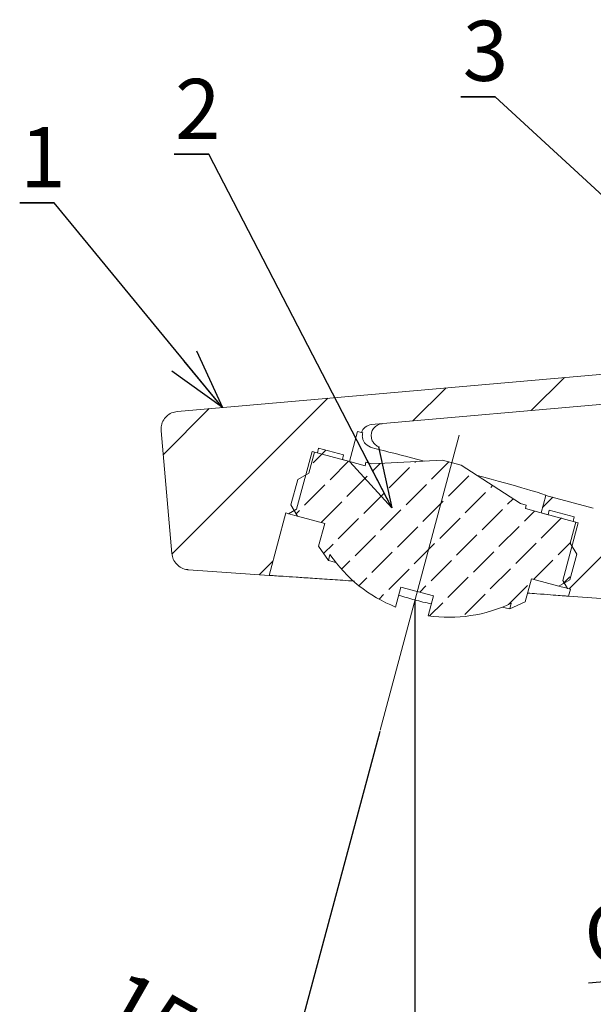
# Paper-space layout 'DM368T98' of a CAD drawing. Units: millimetres. Extents: x 10 to 419, y 7 to 287.
# Drawn here: x 158 to 182, y 47 to 88 of the extents above; entities that cross this region are included whole.
import ezdxf

# ---------------------------------------------------------------- set-up
doc = ezdxf.new("R2010")
doc.units = ezdxf.units.MM
doc.linetypes.add('CENTERX2', pattern=[20.32, 12.7, -2.54, 2.54, -2.54])
doc.linetypes.add('PHANTOM', pattern=[12.7, 6.35, -1.27, 1.27, -1.27, 1.27, -1.27])
doc.layers.add('アノテーション', color=7, linetype='Continuous')
doc.styles.add('SLDTEXTSTYLE1', font='TXT', dxfattribs={"width": 0.7})
doc.dimstyles.new('SLDDIMSTYLE4', dxfattribs={"dimtxt": 2.5, "dimasz": 2.5, "dimexe": 0, "dimexo": 0.0625, "dimtad": 3, "dimdec": 1, "dimlfac": 2, "dimrnd": 1e-09, "dimzin": 12, "dimdsep": 46, "dimtxsty": 'SLDTEXTSTYLE1', "dimblk1": 'OPEN30', "dimblk2": 'OPEN30', "dimsah": 1, "dimcen": 0.09, "dimadec": 0, "dimazin": 3, "dimtfac": 1, "dimtdec": 1, "dimtofl": 0, "dimtmove": 0, "dimatfit": 3, "dimldrblk": 'OPEN30', "dimfxl": 1, "dimfrac": 2, "dimtolj": 1, "dimtzin": 12, "dimarcsym": 0})
doc.dimstyles.new('SLDDIMSTYLE6', dxfattribs={"dimtxt": 2.5, "dimasz": 2.5, "dimexe": 0, "dimexo": 0.0625, "dimtad": 3, "dimdec": 4, "dimlfac": 2, "dimzin": 12, "dimdsep": 46, "dimtxsty": 'SLDTEXTSTYLE1', "dimblk1": 'OPEN30', "dimblk2": 'NONE', "dimsah": 1, "dimcen": 0.09, "dimazin": 3, "dimtfac": 1, "dimtofl": 0, "dimtmove": 0, "dimatfit": 3, "dimldrblk": 'OPEN30', "dimfxl": 1, "dimfrac": 2, "dimtolj": 1, "dimtzin": 12, "dimarcsym": 0})
doc.dimstyles.new('SLDDIMSTYLE7', dxfattribs={"dimtxt": 2.5, "dimasz": 2.5, "dimexe": 0, "dimexo": 0.0625, "dimtad": 3, "dimdec": 1, "dimlfac": 2, "dimrnd": 1e-09, "dimzin": 12, "dimdsep": 46, "dimtxsty": 'SLDTEXTSTYLE1', "dimblk1": 'OPEN30', "dimblk2": 'OPEN30', "dimsah": 1, "dimcen": 0.09, "dimadec": 0, "dimazin": 3, "dimtol": 1, "dimtm": 3, "dimtfac": 1, "dimtdec": 1, "dimtofl": 0, "dimtmove": 0, "dimatfit": 3, "dimldrblk": 'OPEN30', "dimfxl": 1, "dimfrac": 2, "dimtolj": 1, "dimarcsym": 0})
doc.dimstyles.new('SLDDIMSTYLE8', dxfattribs={"dimtxt": 0.18, "dimasz": 2.5, "dimexe": 0, "dimexo": 0.0625, "dimgap": 0, "dimtad": 0, "dimtih": 1, "dimtoh": 1, "dimdec": 0, "dimrnd": 1e-09, "dimzin": 0, "dimdsep": 46, "dimtxsty": 'Standard', "dimblk1": 'OPEN30', "dimblk2": 'OPEN30', "dimsah": 1, "dimcen": 0.09, "dimadec": 0, "dimazin": 0, "dimtfac": 2.5, "dimtdec": 0, "dimtofl": 0, "dimtmove": 0, "dimatfit": 3, "dimldrblk": 'OPEN30', "dimfxl": 1, "dimfrac": 2, "dimtolj": 1, "dimtzin": 0, "dimarcsym": 0})

# ---------------------------------------------------------------- blocks, each defined once
blk = doc.blocks.new('_OPEN30')
at = {"color": 0, "linetype": 'ByBlock', "lineweight": -2}
for p, q in [((-1, 0.267949), (0, 0)), ((0, 0), (-1, -0.267949)), ((0, 0), (-1, 0))]:
    blk.add_line(p, q, dxfattribs=at)
blk = doc.blocks.new('_D_23')
at = {"layer": 'アノテーション', "color": 7}
for p, q in [((174.407, 62.743), (174.407, 40.145)), ((172.941, 58.137), (168.334, 40.944))]:
    blk.add_line(p, q, dxfattribs=at)
for start, end in [(232.945, 255), (255, 270), (270, 277.6513)]:
    blk.add_arc((174.407, 63.608), 22.463, start, end, dxfattribs=at)
at = {"layer": 'アノテーション', "color": 7, "xscale": 2.5, "yscale": 2.5, "rotation": 341.8247628190001}
blk.add_blockref('_OPEN30', (168.593, 41.91, 0.05), dxfattribs=at)
at = {"layer": 'アノテーション', "color": 7, "insert": (162.354, 48.331), "char_height": 2.5, "attachment_point": 1, "rotation": 330.3256, "style": 'SLDTEXTSTYLE1'}
blk.add_mtext('15°', dxfattribs=at)
blk = doc.blocks.new('_NONE')
blk = doc.blocks.new('_D_24')
at = {"layer": 'アノテーション', "color": 7}
for p, q in [((174.407, 62.743), (174.407, 40.151)), ((258.104, 63.038), (258.104, 40.151)), ((174.407, 41.151), (258.104, 41.151))]:
    blk.add_line(p, q, dxfattribs=at)
at = {"layer": 'アノテーション', "color": 7, "xscale": 2.5, "yscale": 2.5, "rotation": 180}
blk.add_blockref('_OPEN30', (174.407, 41.151, 0.05), dxfattribs=at)
at = {"layer": 'アノテーション', "color": 7, "xscale": 2.5, "yscale": 2.5}
blk.add_blockref('_OPEN30', (258.104, 41.151, 0.05), dxfattribs=at)
at = {"layer": 'アノテーション', "color": 7, "attachment_point": 1, "style": 'SLDTEXTSTYLE1'}
for s, insert, char_height in [('0', (217.222, 44.994), 1.5), ('168', (210.529, 44.374), 2.5), ('3', (217.222, 43.249), 1.5), ('-', (216.349, 43.249), 1.5)]:
    blk.add_mtext(s, dxfattribs=dict(at, insert=insert, char_height=char_height))
blk = doc.blocks.new('_D_25')
at = {"layer": 'アノテーション', "color": 7}
for p, q in [((198.288, 55.832), (198.957, 48.188)), ((187.828, 54.917), (188.497, 47.273)), ((188.41, 48.269), (198.87, 49.184)), ((188.41, 48.269), (181.626, 47.675))]:
    blk.add_line(p, q, dxfattribs=at)
at = {"layer": 'アノテーション', "color": 7, "xscale": 2.5, "yscale": 2.5}
for p, rotation in [((198.87, 49.184, 25.033), 5), ((188.41, 48.269, 25.033), 185)]:
    blk.add_blockref('_OPEN30', p, dxfattribs=dict(at, rotation=rotation))
at = {"layer": 'アノテーション', "color": 7, "insert": (181.345, 50.886), "char_height": 2.5, "attachment_point": 1, "rotation": 5, "style": 'SLDTEXTSTYLE1'}
blk.add_mtext('G1/2', dxfattribs=at)
blk = doc.blocks.new('SW_NOTE_15')
at = {"layer": 'アノテーション', "color": 0}
for p, q in [((-1.429, 0), (0, 0)), ((0, 0), (-1.429, 0)), ((-1.429, 0), (0, 0)), ((0, 0), (-1.429, 0)), ((-1.429, 0), (0, 0)), ((0, 0), (-1.429, 0))]:
    blk.add_line(p, q, dxfattribs=at)
at = {"layer": 'アノテーション', "color": 0, "insert": (-1.415, 3.152), "char_height": 2.5, "attachment_point": 1, "style": 'SLDTEXTSTYLE1'}
blk.add_mtext('1', dxfattribs=at)
blk = doc.blocks.new('SW_NOTE_16')
at = {"layer": 'アノテーション', "color": 0}
for p, q in [((-1.429, 0), (0, 0)), ((0, 0), (-1.429, 0)), ((-1.429, 0), (0, 0)), ((0, 0), (-1.429, 0)), ((-1.429, 0), (0, 0)), ((0, 0), (-1.429, 0))]:
    blk.add_line(p, q, dxfattribs=at)
at = {"layer": 'アノテーション', "color": 0, "insert": (-1.401, 3.133), "char_height": 2.5, "attachment_point": 1, "style": 'SLDTEXTSTYLE1'}
blk.add_mtext('2', dxfattribs=at)
blk = doc.blocks.new('SW_NOTE_17')
at = {"layer": 'アノテーション', "color": 0}
for p, q in [((-1.429, 0), (0, 0)), ((0, 0), (-1.429, 0)), ((-1.429, 0), (0, 0)), ((0, 0), (-1.429, 0)), ((-1.429, 0), (0, 0)), ((0, 0), (-1.429, 0))]:
    blk.add_line(p, q, dxfattribs=at)
at = {"layer": 'アノテーション', "color": 0, "insert": (-1.346, 3.17), "char_height": 2.5, "attachment_point": 1, "style": 'SLDTEXTSTYLE1'}
blk.add_mtext('3', dxfattribs=at)

psp = doc.layouts.new('DM368T98')

# ---------------------------------------------------------------- hatches: boundary and pattern name
at = {"linetype": 'Continuous', "lineweight": 0}
h = psp.add_hatch(dxfattribs=at)
h.set_pattern_fill('ANSI31', style=0)
edge = h.paths.add_edge_path(flags=0)
edge.add_line((172.603859, 70.90073), (186.822763, 72.144723))
edge.add_arc((186.888129, 71.397577), 0.75, 5, 95, ccw=False)
edge.add_line((187.635275, 71.462944), (187.670138, 71.064466))
edge.add_arc((188.168235, 71.108044), 0.5, 185, 275)
edge.add_line((188.211813, 70.609947), (188.261623, 70.614304))
edge.add_line((188.261623, 70.614304), (188.239834, 70.863353))
edge.add_line((188.239834, 70.863353), (188.93717, 70.924362))
edge.add_arc((188.915381, 71.173411), 0.25, 275, 365)
edge.add_line((189.16443, 71.1952), (189.059843, 72.390633))
edge.add_line((189.059843, 72.390633), (190.130752, 72.484326))
edge.add_arc((190.117679, 72.633755), 0.15, 275, 365)
edge.add_line((190.267108, 72.646828), (190.175595, 73.692833))
edge.add_line((190.175595, 73.692833), (164.534405, 71.449519))
edge.add_spline(control_points=[(164.534405, 71.449519), (164.450782, 71.442203), (164.367268, 71.420349), (164.29078, 71.385765), (164.214293, 71.351182), (164.142721, 71.302915), (164.081992, 71.244963), (164.021263, 71.187012), (163.969703, 71.117776), (163.93158, 71.042989), (163.893457, 70.968202), (163.86772, 70.885802), (163.856501, 70.802613), (163.849121, 70.747891), (163.847813, 70.692014), (163.852626, 70.637007)], knot_values=[0, 0, 0, 0, 0.000503657, 0.000503657, 0.000503657, 0.001007314, 0.001007314, 0.001007314, 0.001510971, 0.001510971, 0.001510971, 0.002014628, 0.002014628, 0.002014628, 0.002343239, 0.002343239, 0.002343239, 0.002343239], weights=[1, 1, 1, 1, 1, 1, 1, 1, 1, 1, 1, 1, 1, 1, 1, 1], degree=3, periodic=0)
edge.add_line((163.852626, 70.637007), (164.297917, 65.547305))
edge.add_spline(control_points=[(164.297917, 65.547305), (164.305233, 65.463682), (164.327088, 65.380169), (164.361671, 65.303681), (164.396255, 65.227193), (164.444521, 65.155622), (164.502473, 65.094893), (164.560424, 65.034164), (164.62966, 64.982603), (164.704447, 64.94448), (164.779234, 64.906357), (164.861634, 64.88062), (164.944824, 64.869401), (164.960851, 64.867239), (164.976956, 64.865596), (164.99309, 64.864475)], knot_values=[0, 0, 0, 0, 0.000503656, 0.000503656, 0.000503656, 0.001007313, 0.001007313, 0.001007313, 0.00151097, 0.00151097, 0.00151097, 0.002014629, 0.002014629, 0.002014629, 0.002110334, 0.002110334, 0.002110334, 0.002110334], weights=[1, 1, 1, 1, 1, 1, 1, 1, 1, 1, 1, 1, 1, 1, 1, 1], degree=3, periodic=0)
edge.add_line((164.99309, 64.864475), (168.340421, 64.631942))
edge.add_line((168.340421, 64.631942), (169.036314, 67.229047))
edge.add_line((169.036314, 67.229047), (169.157054, 67.196695))
edge.add_line((169.157054, 67.196695), (169.488654, 67.388144))
edge.add_line((169.488654, 67.388144), (170.130331, 69.782915))
edge.add_line((170.130331, 69.782915), (171.679918, 69.367705))
edge.add_line((171.679918, 69.367705), (172.015471, 70.620006))
edge.add_line((172.015471, 70.620006), (172.178052, 70.576443))
edge.add_ellipse((172.647437, 70.402633), major_axis=(-0.498746, -0.043635), ratio=0.998700243, start_angle=270, end_angle=334.6519704, ccw=False)
h = psp.add_hatch(dxfattribs=at)
h.set_pattern_fill('0_TOTO_PLASTIC', style=0, pattern_type=2)
h.set_pattern_definition([(45, (0, 0), (-0.70046, 0.70046), [1.1938, -0.3048])])
edge = h.paths.add_edge_path(flags=0)
edge.add_line((179.035629, 67.55204), (178.794147, 67.616744))
edge.add_line((178.794147, 67.616744), (176.322492, 69.210771))
edge.add_line((176.322492, 69.210771), (175.549751, 69.417826))
edge.add_line((175.549751, 69.417826), (172.612222, 69.273186))
edge.add_line((172.612222, 69.273186), (172.37074, 69.337891))
edge.add_line((172.37074, 69.337891), (172.331918, 69.193002))
edge.add_line((172.331918, 69.193002), (171.39014, 69.445351))
edge.add_line((171.39014, 69.445351), (171.441904, 69.638536))
edge.add_line((171.441904, 69.638536), (170.403533, 69.916766))
edge.add_line((170.403533, 69.916766), (170.35177, 69.723581))
edge.add_line((170.35177, 69.723581), (170.231029, 69.755934))
edge.add_line((170.231029, 69.755934), (169.998092, 68.8866))
edge.add_line((169.998092, 68.8866), (169.538812, 68.621435))
edge.add_line((169.538812, 68.621435), (169.254111, 67.558917))
edge.add_line((169.254111, 67.558917), (169.519276, 67.099637))
edge.add_line((169.519276, 67.099637), (170.654239, 66.795525))
edge.add_line((170.654239, 66.795525), (170.398398, 65.840712))
edge.add_line((170.398398, 65.840712), (170.810211, 65.252582))
edge.add_line((170.810211, 65.252582), (170.874916, 65.494064))
edge.add_arc((175.822139, 68.88891), 6, 214.4583981, 248.3002348)
edge.add_line((173.603681, 63.314105), (173.826014, 64.143861))
edge.add_line((173.826014, 64.143861), (175.17831, 63.781515))
edge.add_line((175.17831, 63.781515), (174.955978, 62.951759))
edge.add_arc((175.822139, 68.88891), 6, 261.6997652, 295.5416019)
edge.add_line((178.409137, 63.475275), (178.344432, 63.233794))
edge.add_line((178.344432, 63.233794), (178.995138, 63.537223))
edge.add_line((178.995138, 63.537223), (179.250979, 64.492036))
edge.add_line((179.250979, 64.492036), (180.385942, 64.187923))
edge.add_line((180.385942, 64.187923), (180.845221, 64.453088))
edge.add_line((180.845221, 64.453088), (181.129922, 65.515607))
edge.add_line((181.129922, 65.515607), (180.864757, 65.974886))
edge.add_line((180.864757, 65.974886), (181.097694, 66.844219))
edge.add_line((181.097694, 66.844219), (180.976954, 66.876572))
edge.add_line((180.976954, 66.876572), (181.028717, 67.069757))
edge.add_line((181.028717, 67.069757), (179.990347, 67.347987))
edge.add_line((179.990347, 67.347987), (179.938583, 67.154802))
edge.add_line((179.938583, 67.154802), (178.996806, 67.407151))
edge.add_line((178.996806, 67.407151), (179.035629, 67.55204))
h = psp.add_hatch(dxfattribs=at)
h.set_pattern_fill('ANSI31', style=0)
edge = h.paths.add_edge_path(flags=0)
edge.add_line((182.932583, 65.209536), (182.527882, 66.7199))
edge.add_ellipse((181.561854, 66.460871), major_axis=(-0.70725, -0.70725), ratio=0.999796942, start_angle=150.0050381, end_angle=209.9949619)
edge.add_line((181.820883, 67.426899), (179.84292, 67.956892))
edge.add_line((179.84292, 67.956892), (179.648806, 67.232448))
edge.add_line((179.648806, 67.232448), (181.198392, 66.817237))
edge.add_line((181.198392, 66.817237), (180.556715, 64.422466))
edge.add_line((180.556715, 64.422466), (180.748164, 64.090866))
edge.add_line((180.748164, 64.090866), (180.868905, 64.058514))
edge.add_line((180.868905, 64.058514), (180.790804, 63.767039))
edge.add_line((180.790804, 63.767039), (183.43196, 63.583563))
edge.add_spline(control_points=[(183.43196, 63.583563), (184.26329, 63.525812), (185.142856, 62.661859), (185.215486, 61.831697)], knot_values=[0, 0, 0, 0, 1, 1, 1, 1], weights=[1, 1, 1, 1], degree=3, periodic=0)
edge.add_line((185.215486, 61.831697), (185.399934, 59.723449))
edge.add_arc((185.898031, 59.767027), 0.5, 185, 275)
edge.add_line((185.941609, 59.268929), (186.439706, 59.312507))
edge.add_line((186.439706, 59.312507), (186.300257, 60.906419))
edge.add_line((186.300257, 60.906419), (187.196832, 60.984859))
edge.add_arc((187.183759, 61.134288), 0.15, 275, 365)
edge.add_line((187.333188, 61.147361), (187.280895, 61.745078))
edge.add_line((187.280895, 61.745078), (187.480134, 61.762509))
edge.add_line((187.480134, 61.762509), (187.821023, 62.168766))
edge.add_line((187.821023, 62.168766), (187.714258, 63.389104))
edge.add_line((187.714258, 63.389104), (187.340609, 63.356414))
edge.add_ellipse((187.297176, 63.854601), major_axis=(0.321492, 0.383139), ratio=0.99969546, start_angle=135.0087258, end_angle=224.9912742, ccw=False)
edge.add_line((186.799016, 63.810864), (186.668262, 65.305384))
edge.add_ellipse((187.664635, 65.39225), major_axis=(0.766278, -0.642983), ratio=0.99969546, start_angle=142.1797261, end_angle=224.9912742, ccw=False)
edge.add_line((187.453472, 66.369895), (187.409212, 66.875786))
edge.add_line((187.409212, 66.875786), (188.330693, 66.956405))
edge.add_arc((188.308904, 67.205453), 0.25, 275, 365)
edge.add_line((188.557952, 67.227242), (188.470796, 68.223437))
edge.add_line((188.470796, 68.223437), (186.179397, 68.022966))
edge.add_ellipse((186.266869, 67.026646), major_axis=(0.766278, -0.642983), ratio=0.99969546, start_angle=135.0087258, end_angle=224.9912742)
edge.add_line((185.270496, 66.93978), (185.40426, 65.410854))
edge.add_spline(control_points=[(185.40426, 65.410854), (185.411575, 65.327244), (185.404556, 65.241217), (185.383784, 65.159899), (185.363011, 65.07858), (185.327912, 64.999727), (185.281393, 64.929868), (185.234875, 64.860012), (185.175656, 64.797223), (185.108639, 64.7467), (185.041616, 64.696173), (184.964947, 64.65652), (184.88498, 64.631022), (184.804999, 64.605519), (184.719514, 64.593472), (184.6356, 64.595876), (184.554753, 64.598191), (184.473255, 64.613955), (184.397375, 64.641952)], knot_values=[0, 0, 0, 0, 0.000503578, 0.000503578, 0.000503578, 0.001007158, 0.001007158, 0.001007158, 0.001510723, 0.001510723, 0.001510723, 0.002014328, 0.002014328, 0.002014328, 0.002518016, 0.002518016, 0.002518016, 0.00300279, 0.00300279, 0.00300279, 0.00300279], weights=[1, 1, 1, 1, 1, 1, 1, 1, 1, 1, 1, 1, 1, 1, 1, 1, 1, 1, 1], degree=3, periodic=0)
edge.add_spline(control_points=[(184.397375, 64.641952), (184.180008, 64.722153), (183.952463, 64.778745), (183.722851, 64.809711), (183.655023, 64.818858), (183.586863, 64.825814), (183.518586, 64.830557)], knot_values=[0.007138708, 0.007138708, 0.007138708, 0.007138708, 0.008526436, 0.008526436, 0.008526436, 0.00893147, 0.00893147, 0.00893147, 0.00893147], weights=[1, 1, 1, 1, 1, 1, 1], degree=3, periodic=0)
edge.add_spline(control_points=[(183.518586, 64.830557), (183.472718, 64.833744), (183.42685, 64.83693), (183.380982, 64.840116)], knot_values=[0, 0, 0, 0, 0.000275871, 0.000275871, 0.000275871, 0.000275871], weights=[1, 1, 1, 1], degree=3, periodic=0)
edge.add_spline(control_points=[(183.380982, 64.840116), (183.325138, 64.843996), (183.269194, 64.85757), (183.217782, 64.879715), (183.16637, 64.90186), (183.118072, 64.933187), (183.076889, 64.971102), (183.035709, 65.009015), (183.000507, 65.054561), (182.974201, 65.103968), (182.956425, 65.137356), (182.942372, 65.173), (182.932583, 65.209536)], knot_values=[0, 0, 0, 0, 0.000335871, 0.000335871, 0.000335871, 0.000671744, 0.000671744, 0.000671744, 0.001007591, 0.001007591, 0.001007591, 0.001232774, 0.001232774, 0.001232774, 0.001232774], weights=[1, 1, 1, 1, 1, 1, 1, 1, 1, 1, 1, 1, 1], degree=3, periodic=0)

# ---------------------------------------------------------------- linework, layer by layer
at = {"color": 7, "linetype": 'Continuous', "lineweight": 15}
for p, q in [((190.175594, 73.692831), (164.534406, 71.449521)), ((186.822762, 72.144723), (172.603858, 70.90073)), ((163.852625, 70.637005), (164.297917, 65.547305)), ((171.679918, 69.367706), (172.01547, 70.620007)), ((172.01547, 70.620007), (172.178053, 70.576443)), ((169.488654, 67.388142), (170.130332, 69.782915)), ((170.23103, 69.755933), (169.998091, 68.886599)), ((170.130332, 69.782915), (171.679918, 69.367706)), ((170.351771, 69.723583), (170.23103, 69.755933)), ((170.403533, 69.916765), (170.351771, 69.723583)), ((171.441902, 69.638534), (170.403533, 69.916765)), ((171.390139, 69.445352), (171.441902, 69.638534)), ((172.331919, 69.193001), (171.390139, 69.445352)), ((172.37074, 69.337892), (172.331919, 69.193001)), ((172.612221, 69.273188), (172.37074, 69.337892)), ((175.54975, 69.417826), (172.612221, 69.273188)), ((176.322491, 69.21077), (175.54975, 69.417826)), ((178.794146, 67.616745), (176.322491, 69.21077)), ((169.998091, 68.886599), (169.538812, 68.621437)), ((169.538812, 68.621437), (169.25411, 67.558917)), ((169.25411, 67.558917), (169.519276, 67.099637)), ((179.035627, 67.55204), (178.794146, 67.616745)), ((179.84292, 67.956893), (179.648806, 67.232447)), ((181.820881, 67.4269), (179.84292, 67.956893)), ((168.340423, 64.631942), (169.036315, 67.229046)), ((169.036315, 67.229046), (169.157055, 67.196696)), ((169.157055, 67.196696), (169.488654, 67.388142)), ((178.996806, 67.407152), (179.035627, 67.55204)), ((179.938582, 67.154801), (178.996806, 67.407152)), ((179.648806, 67.232447), (181.198393, 66.817238)), ((179.990348, 67.347987), (179.938582, 67.154801)), ((181.028717, 67.069757), (179.990348, 67.347987)), ((169.519276, 67.099637), (170.654238, 66.795527)), ((170.654238, 66.795527), (170.398396, 65.840713)), ((181.198393, 66.817238), (180.556715, 64.422465)), ((180.864756, 65.974886), (181.097695, 66.84422)), ((180.976954, 66.87657), (181.028717, 67.069757)), ((181.097695, 66.84422), (180.976954, 66.87657)), ((181.129922, 65.515606), (180.864756, 65.974886)), ((170.398396, 65.840713), (170.810212, 65.252582)), ((180.84522, 64.453087), (181.129922, 65.515606)), ((170.810212, 65.252582), (170.874917, 65.494063)), ((164.993093, 64.864474), (168.340423, 64.631942)), ((168.481753, 64.622397), (168.508277, 64.620557)), ((178.995137, 63.537224), (179.250979, 64.492035)), ((179.250979, 64.492035), (180.385941, 64.187924)), ((180.385941, 64.187924), (180.84522, 64.453087)), ((180.556715, 64.422465), (180.748165, 64.090865)), ((173.603681, 63.314105), (173.826014, 64.143861)), ((175.178309, 63.781514), (173.826014, 64.143861)), ((180.748165, 64.090865), (180.868906, 64.058515)), ((180.868906, 64.058515), (180.790805, 63.767037)), ((174.955976, 62.951757), (175.178309, 63.781514)), ((178.344433, 63.233795), (178.995137, 63.537224)), ((178.409138, 63.475276), (178.344433, 63.233795)), ((180.790805, 63.767037), (183.431961, 63.583563))]:
    psp.add_line(p, q, dxfattribs=at)
at = {"color": 7, "linetype": 'Continuous', "lineweight": 15, "flags": 128}
for points in [[(172.239628, 70.559944), (172.208679, 70.568236), (172.178053, 70.576443)], [(169.519276, 67.099637), (169.414536, 67.127703), (169.221786, 67.179351), (169.157055, 67.196696)], [(170.810212, 65.252582), (170.874354, 65.235394), (171.064594, 65.184421), (171.112393, 65.171613)], [(180.748165, 64.090865), (180.683431, 64.10821), (180.490685, 64.159858), (180.385941, 64.187924)], [(178.042249, 63.314765), (178.090048, 63.301957), (178.280291, 63.25098), (178.344433, 63.233795)]]:
    psp.add_lwpolyline(points, dxfattribs=at)
at = {"color": 7, "linetype": 'Continuous', "lineweight": 15}
for centre, radius, start, end in [((173.086436, 70.441309), 0.499732, 95.0405452, 190.5217105), ((175.822139, 68.88891), 6, 214.4583981, 248.3002348), ((175.822139, 68.88891), 6, 261.6997652, 295.5416019)]:
    psp.add_arc(centre, radius, start, end, dxfattribs=at)
for centre, major_axis, ratio, start_param, end_param in [((172.647437, 70.402633), (-0.498746, -0.043635), 0.998700243, 4.71238898, 5.840778731), ((175.858476, 69.024521), (3.984444, -1.067629), 0.017455065, 1.845185663, 2.515597515), ((175.858476, 69.024521), (3.984444, -1.067629), 0.017455065, 0, 1.296406991)]:
    psp.add_ellipse(centre, major_axis=major_axis, ratio=ratio, start_param=start_param, end_param=end_param, dxfattribs=at)
for points, knots in [([(163.852625, 70.637005), (163.851429, 70.692401), (163.848415, 70.832011), (163.919569, 71.049921), (164.071949, 71.254292), (164.284581, 71.402696), (164.451131, 71.433913), (164.534406, 71.449521)], [0, 0, 0, 0, 0.141225447, 0.355917241, 0.570612643, 0.785305198, 1, 1, 1, 1]), ([(172.640477, 69.930455), (172.534113, 69.975927), (172.389364, 70.037808), (172.2797, 70.19077), (172.236274, 70.288034), (172.218705, 70.381073), (172.21773, 70.449721), (172.22495, 70.508838), (172.234836, 70.543257), (172.239628, 70.559944)], [0, 0, 0, 0, 0.449987704, 0.612382641, 0.776538528, 0.864184043, 0.922758829, 0.962550945, 1, 1, 1, 1]), ([(172.600084, 70.351767), (172.602767, 70.328989), (172.610497, 70.263374), (172.660452, 70.171287), (172.728792, 70.085824), (172.799575, 70.028367), (172.859597, 69.993558), (172.901632, 69.975481), (172.917089, 69.970026), (172.920332, 69.968882)], [0, 0, 0, 0, 0.12915795, 0.372049312, 0.577556498, 0.748071795, 0.882352225, 0.975316048, 1, 1, 1, 1]), ([(164.993093, 64.864474), (164.976986, 64.865923), (164.877283, 64.874895), (164.697519, 64.932016), (164.493144, 65.084974), (164.344742, 65.297453), (164.313525, 65.464021), (164.297917, 65.547305)], [0, 0, 0, 0, 0.045956971, 0.284464796, 0.522978945, 0.761489931, 1, 1, 1, 1]), ([(171.888017, 64.394562), (171.887469, 64.3946), (171.558466, 64.416981), (170.955614, 64.456539), (170.132661, 64.511678), (169.442945, 64.557737), (168.910296, 64.593509), (168.541399, 64.61836), (168.364096, 64.630338), (168.346853, 64.631506), (168.340423, 64.631942)], [0, 0, 0, 0, 0.000253126, 0.15206741, 0.308407872, 0.458028212, 0.612152732, 0.758942882, 0.910116327, 1, 1, 1, 1]), ([(180.790805, 63.767037), (180.774554, 63.768289), (180.741578, 63.77083), (180.479033, 63.791012), (180.057893, 63.823016), (179.591776, 63.858173), (179.220492, 63.885543), (179.091026, 63.895087)], [0, 0, 0, 0, 0.216995962, 0.44032367, 0.65730918, 0.880504012, 1, 1, 1, 1]), ([(173.735619, 63.806499), (173.955019, 63.738487), (174.401008, 63.600233), (174.856498, 63.496735), (175.087915, 63.444151)], [0, 0, 0, 0, 0.491938867, 1, 1, 1, 1])]:
    psp.add_open_spline(points, degree=3, knots=knots, dxfattribs=at)
at = {"layer": 'アノテーション', "color": 7, "linetype": 'CENTERX2', "lineweight": 0}
psp.add_line((176.2452, 70.467793), (172.941167, 58.136977), dxfattribs=at)
at = {"layer": 'アノテーション', "color": 7, "linetype": 'PHANTOM'}
psp.add_line((174.407103, 63.607923), (174.407103, 62.742579), dxfattribs=at)

# ---------------------------------------------------------------- block references
at = {"layer": 'アノテーション', "color": 7}
for name, p in [('SW_NOTE_17', (177.738095, 84.52381)), ('SW_NOTE_16', (165.833333, 82.142857)), ('SW_NOTE_15', (159.404762, 80.119048))]:
    psp.add_blockref(name, p, dxfattribs=at)

# ---------------------------------------------------------------- dimensions: what is measured, and where the dimension line sits
dim = psp.add_angular_dim_2l(base=(171.475058, 41.336831), line1=((172.941167, 58.136977), (176.2452, 70.467793)), line2=((174.407103, 62.742579), (174.407103, 63.607923)), dimstyle='SLDDIMSTYLE6', dxfattribs=at)
dim.commit()
dim.dimension.update_dxf_attribs({"geometry": '_D_23', "text_midpoint": (163.28619, 44.090656), "dimtype": 162})
dim = psp.add_linear_dim(base=(258.103771, 41.151092), p1=(174.407103, 62.742579), p2=(258.103771, 63.038342), dimstyle='SLDDIMSTYLE7', dxfattribs=at)
dim.commit()
dim.dimension.update_dxf_attribs({"geometry": '_D_24', "text_midpoint": (214.311908, 41.151092), "dimtype": 160})
dim = psp.add_linear_dim(base=(198.869769, 49.183942), p1=(187.828102, 54.916787), p2=(198.288146, 55.831922), angle=5, text='G1/2', dimstyle='SLDDIMSTYLE4', dxfattribs=at)
dim.commit()
dim.dimension.update_dxf_attribs({"geometry": '_D_25', "text_midpoint": (184.52474, 47.928915), "dimtype": 160})

# ---------------------------------------------------------------- leaders
for points in [[(191.475145, 71.904872), (177.738095, 84.52381)], [(173.445732, 67.443839), (165.833333, 82.142857)], [(166.400855, 71.612813), (159.404762, 80.119048)]]:
    psp.add_leader(points, dimstyle='SLDDIMSTYLE8', dxfattribs=at)

doc.saveas('drawing.dxf')
